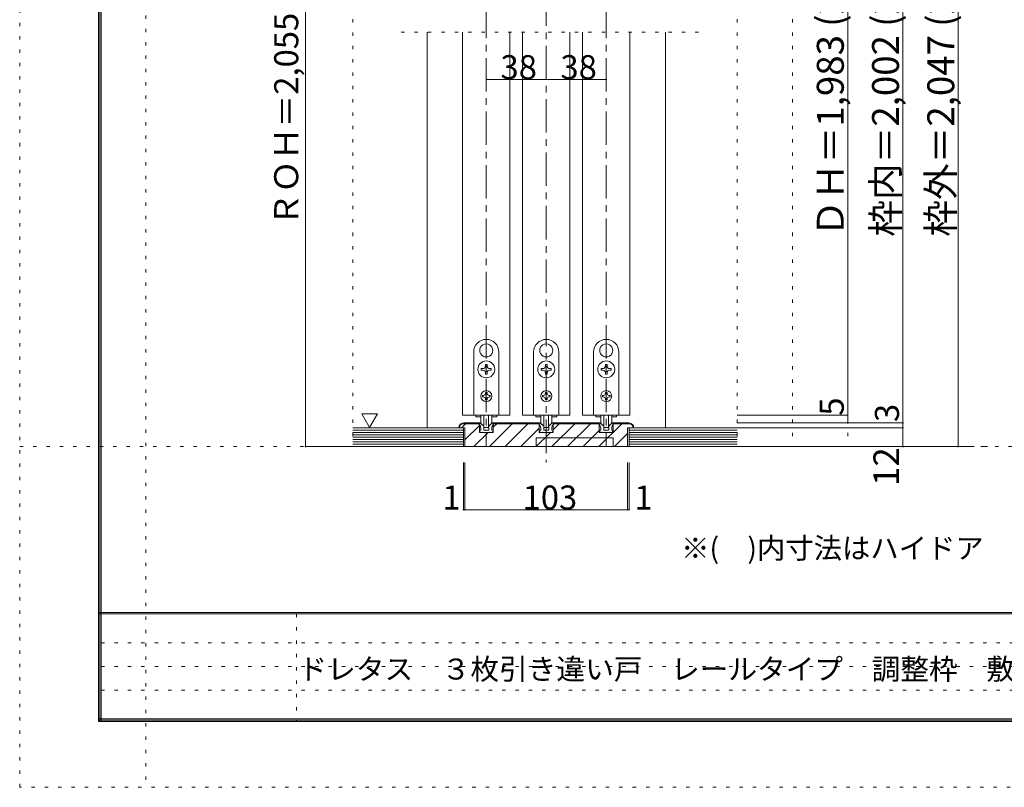
# Model space of a CAD drawing. Units: millimetres. Extents: x -6140 to 6160, y -4455 to 4425.
# Drawn here: x -6140 to -2397, y -4455 to -1535 of the extents above; entities that cross this region are included whole.
import ezdxf

# ---------------------------------------------------------------- set-up
doc = ezdxf.new("R2010")
doc.units = ezdxf.units.MM
doc.header["$LTSCALE"] = 30
doc.linetypes.add('JWW_CENTER1', pattern=[6.773333, 4.233333, -0.846667, 0.846667, -0.846667])
doc.linetypes.add('JWW_HOJO', pattern=[1.693333, -1.27, 0.423333])
for name, color, linetype in [('0-0_補助線', 7, 'Continuous'), ('0-1_通り芯', 7, 'Continuous'), ('0-3_仕上げ', 7, 'Continuous'), ('0-4_枠', 7, 'Continuous'), ('0-6_扉', 7, 'Continuous'), ('0-7_金物', 7, 'Continuous'), ('0-A_文字', 7, 'Continuous'), ('0-B_寸法', 7, 'Continuous'), ('0-C_ハッチ', 7, 'Continuous'), ('F-0_補助線', 7, 'Continuous'), ('F-1_枠', 7, 'Continuous'), ('F-A_文字', 7, 'Continuous')]:
    doc.layers.add(name, color=color, linetype=linetype)

msp = doc.modelspace()

# ---------------------------------------------------------------- linework, layer by layer
at = {"layer": '0-0_補助線', "color": 120, "linetype": 'JWW_HOJO', "lineweight": 5}
for p, q in [((-4873.1, 195), (-4873.1, -3159)), ((-3412.1, 195), (-3412.1, -3159)), ((-3202.1, 195), (-3202.1, -3159)), ((-2992.1, 195), (-2992.1, -3159)), ((-2782.1, 195), (-2782.1, -3159)), ((-2572.1, 195), (-2572.1, -3159)), ((-3559.1, -1581.9), (-4717.1, -1581.9)), ((-4873.1, -3159), (-2572.1, -3159))]:
    msp.add_line(p, q, dxfattribs=at)
at = {"layer": '0-1_通り芯', "color": 120, "linetype": 'JWW_CENTER1', "lineweight": 5}
for p, q in [((-4138.1, 195), (-4138.1, -3219)), ((-4366.1, -258.9), (-4366.1, -3159)), ((-3910.1, -258.9), (-3910.1, -3159)), ((-4873.1, -3159), (-2458.1, -3159))]:
    msp.add_line(p, q, dxfattribs=at)
at = {"layer": '0-3_仕上げ', "color": 40, "linetype": 'Continuous', "lineweight": 15}
for p, q in [((-4873.1, -3087), (-4453.1, -3087)), ((-4453.1, -3159), (-4453.1, -3087)), ((-3823.1, -3087), (-3412.1, -3087)), ((-3823.1, -3159), (-3823.1, -3087)), ((-4873.1, -3159), (-3412.1, -3159))]:
    msp.add_line(p, q, dxfattribs=at)
at = {"layer": '0-3_仕上げ', "color": 7, "linetype": 'Continuous', "lineweight": 9}
for p, q in [((-4873.1, -3096), (-4453.1, -3096)), ((-4873.1, -3105), (-4453.1, -3105)), ((-3823.1, -3096), (-3412.1, -3096)), ((-3823.1, -3105), (-3412.1, -3105)), ((-4873.1, -3114), (-4453.1, -3114)), ((-4873.1, -3123), (-4453.1, -3123)), ((-4873.1, -3132), (-4453.1, -3132)), ((-4873.1, -3141), (-4453.1, -3141)), ((-3823.1, -3114), (-3412.1, -3114)), ((-3823.1, -3123), (-3412.1, -3123)), ((-3823.1, -3132), (-3412.1, -3132)), ((-3823.1, -3141), (-3412.1, -3141)), ((-4873.1, -3150), (-4453.1, -3150)), ((-3823.1, -3150), (-3412.1, -3150))]:
    msp.add_line(p, q, dxfattribs=at)
at = {"layer": '0-4_枠', "color": 120, "linetype": 'Continuous', "lineweight": 5}
for p, q in [((-4591.1, -3087), (-4591.1, -1581.9)), ((-3685.1, -3087), (-3685.1, -1581.9))]:
    msp.add_line(p, q, dxfattribs=at)
at = {"layer": '0-4_枠', "color": 92, "linetype": 'Continuous', "lineweight": 13}
for p, q in [((-4453.1, -3069), (-4392.5, -3069)), ((-4392.5, -3105), (-4392.5, -3069)), ((-4339.7, -3069), (-4164.5, -3069)), ((-4339.7, -3105), (-4339.7, -3069)), ((-4164.5, -3105), (-4164.5, -3069)), ((-3936.5, -3069), (-4111.7, -3069)), ((-4111.7, -3105), (-4111.7, -3069)), ((-3936.5, -3105), (-3936.5, -3069)), ((-3883.7, -3105), (-3883.7, -3069)), ((-3823.1, -3069), (-3883.7, -3069)), ((-4447.1, -3087), (-4471.1, -3087)), ((-4453.1, -3072), (-4392.5, -3072)), ((-4447.1, -3087), (-4447.1, -3159)), ((-4392.5, -3105), (-4339.7, -3105)), ((-4339.7, -3072), (-4164.5, -3072)), ((-4164.5, -3105), (-4111.7, -3105)), ((-3936.5, -3072), (-4111.7, -3072)), ((-3936.5, -3105), (-3883.7, -3105)), ((-3823.1, -3072), (-3883.7, -3072)), ((-3805.1, -3087), (-3829.1, -3087)), ((-3829.1, -3087), (-3829.1, -3159)), ((-3883.1, -3126), (-4177.1, -3126)), ((-4177.1, -3159), (-4177.1, -3126)), ((-3883.1, -3159), (-3883.1, -3126)), ((-3829.1, -3159), (-4447.1, -3159))]:
    msp.add_line(p, q, dxfattribs=at)
for centre, radius, start, end in [((-4453.1, -3087), 18, 90, 180), ((-3823.1, -3087), 18, 0, 90), ((-4453.1, -3087), 15, 90, 180), ((-3823.1, -3087), 15, 0, 90)]:
    msp.add_arc(centre, radius, start, end, dxfattribs=at)
at = {"layer": '0-6_扉', "color": 200, "linetype": 'Continuous', "lineweight": 20}
for p, q in [((-4456.1, -1581.9), (-4456.1, -3039)), ((-4276.1, -1581.9), (-4276.1, -3039)), ((-4228.1, -1581.9), (-4228.1, -3039)), ((-4048.1, -1581.9), (-4048.1, -3039)), ((-4000.1, -1581.9), (-4000.1, -3039)), ((-3820.1, -1581.9), (-3820.1, -3039)), ((-4276.1, -3039), (-4456.1, -3039)), ((-4048.1, -3039), (-4228.1, -3039)), ((-4000.1, -3039), (-3820.1, -3039))]:
    msp.add_line(p, q, dxfattribs=at)
at = {"layer": '0-7_金物', "color": 7, "linetype": 'Continuous', "lineweight": 9}
for p, q in [((-4366.7, -2768.1), (-4366.1, -2768.7)), ((-4365.5, -2768.1), (-4366.1, -2768.7)), ((-4138.7, -2768.1), (-4138.1, -2768.7)), ((-4137.5, -2768.1), (-4138.1, -2768.7)), ((-3910.7, -2768.1), (-3910.1, -2768.7)), ((-3909.5, -2768.1), (-3910.1, -2768.7)), ((-4414.1, -3039), (-4414.1, -2799)), ((-4388, -2804.9), (-4387.2, -2805.2)), ((-4387.4, -2806), (-4387.2, -2805.2)), ((-4344.3, -2804.9), (-4345.1, -2805.2)), ((-4344.9, -2806), (-4345.1, -2805.2)), ((-4318.1, -2799), (-4318.1, -3039)), ((-4186.1, -3039), (-4186.1, -2799)), ((-4160, -2804.9), (-4159.2, -2805.2)), ((-4159.4, -2806), (-4159.2, -2805.2)), ((-4116.3, -2804.9), (-4117.1, -2805.2)), ((-4116.9, -2806), (-4117.1, -2805.2)), ((-4090.1, -2799), (-4090.1, -3039)), ((-3958.1, -3039), (-3958.1, -2799)), ((-3932, -2804.9), (-3931.2, -2805.2)), ((-3931.4, -2806), (-3931.2, -2805.2)), ((-3888.3, -2804.9), (-3889.1, -2805.2)), ((-3888.9, -2806), (-3889.1, -2805.2)), ((-3862.1, -2799), (-3862.1, -3039)), ((-4379.3, -2862), (-4385, -2862)), ((-4385, -2862), (-4385, -2868)), ((-4385, -2868), (-4379.3, -2868)), ((-4369.1, -2846.1), (-4369.1, -2851.8)), ((-4363.1, -2846.1), (-4369.1, -2846.1)), ((-4369.1, -2878.2), (-4369.1, -2883.9)), ((-4363.1, -2851.8), (-4363.1, -2846.1)), ((-4363.1, -2883.9), (-4363.1, -2878.2)), ((-4347.2, -2862), (-4352.9, -2862)), ((-4352.9, -2868), (-4347.2, -2868)), ((-4347.2, -2868), (-4347.2, -2862)), ((-4151.3, -2862), (-4157, -2862)), ((-4157, -2862), (-4157, -2868)), ((-4157, -2868), (-4151.3, -2868)), ((-4141.1, -2846.1), (-4141.1, -2851.8)), ((-4135.1, -2846.1), (-4141.1, -2846.1)), ((-4141.1, -2878.2), (-4141.1, -2883.9)), ((-4135.1, -2851.8), (-4135.1, -2846.1)), ((-4135.1, -2883.9), (-4135.1, -2878.2)), ((-4119.2, -2862), (-4124.9, -2862)), ((-4124.9, -2868), (-4119.2, -2868)), ((-4119.2, -2868), (-4119.2, -2862)), ((-3923.3, -2862), (-3929, -2862)), ((-3929, -2862), (-3929, -2868)), ((-3929, -2868), (-3923.3, -2868)), ((-3913.1, -2846.1), (-3913.1, -2851.8)), ((-3907.1, -2846.1), (-3913.1, -2846.1)), ((-3913.1, -2878.2), (-3913.1, -2883.9)), ((-3907.1, -2851.8), (-3907.1, -2846.1)), ((-3907.1, -2883.9), (-3907.1, -2878.2)), ((-3891.2, -2862), (-3896.9, -2862)), ((-3896.9, -2868), (-3891.2, -2868)), ((-3891.2, -2868), (-3891.2, -2862)), ((-4369.1, -2883.9), (-4363.1, -2883.9)), ((-4141.1, -2883.9), (-4135.1, -2883.9)), ((-3913.1, -2883.9), (-3907.1, -2883.9)), ((-4369.1, -2952.6), (-4363.1, -2952.6)), ((-4369.1, -2952.6), (-4369.1, -2956.2)), ((-4363.1, -2952.6), (-4363.1, -2956.2)), ((-4141.1, -2952.6), (-4135.1, -2952.6)), ((-4141.1, -2952.6), (-4141.1, -2956.2)), ((-4135.1, -2952.6), (-4135.1, -2956.2)), ((-3913.1, -2952.6), (-3907.1, -2952.6)), ((-3913.1, -2952.6), (-3913.1, -2956.2)), ((-3907.1, -2952.6), (-3907.1, -2956.2)), ((-4376.9, -2964), (-4380.5, -2964)), ((-4380.5, -2964), (-4380.5, -2970)), ((-4380.5, -2970), (-4376.9, -2970)), ((-4369.1, -2977.8), (-4369.1, -2981.4)), ((-4363.1, -2981.4), (-4369.1, -2981.4)), ((-4363.1, -2977.8), (-4363.1, -2981.4)), ((-4355.3, -2964), (-4351.7, -2964)), ((-4351.7, -2970), (-4355.3, -2970)), ((-4351.7, -2964), (-4351.7, -2970)), ((-4148.9, -2964), (-4152.5, -2964)), ((-4152.5, -2964), (-4152.5, -2970)), ((-4152.5, -2970), (-4148.9, -2970)), ((-4141.1, -2977.8), (-4141.1, -2981.4)), ((-4135.1, -2981.4), (-4141.1, -2981.4)), ((-4135.1, -2977.8), (-4135.1, -2981.4)), ((-4127.3, -2964), (-4123.7, -2964)), ((-4123.7, -2970), (-4127.3, -2970)), ((-4123.7, -2964), (-4123.7, -2970)), ((-3920.9, -2964), (-3924.5, -2964)), ((-3924.5, -2964), (-3924.5, -2970)), ((-3924.5, -2970), (-3920.9, -2970)), ((-3913.1, -2977.8), (-3913.1, -2981.4)), ((-3907.1, -2981.4), (-3913.1, -2981.4)), ((-3907.1, -2977.8), (-3907.1, -2981.4)), ((-3899.3, -2964), (-3895.7, -2964)), ((-3895.7, -2970), (-3899.3, -2970)), ((-3895.7, -2964), (-3895.7, -2970)), ((-4318.1, -3039), (-4414.1, -3039)), ((-4405.7, -3039), (-4405.7, -3046.2)), ((-4405.7, -3046.2), (-4386.9, -3046.2)), ((-4393.1, -3069), (-4389.9, -3069)), ((-4393.1, -3075), (-4393.1, -3069)), ((-4387.1, -3065.5), (-4387.1, -3039)), ((-4375.1, -3039), (-4375.1, -3084.7)), ((-4357.1, -3039), (-4357.1, -3084.7)), ((-4345.3, -3046.2), (-4326.5, -3046.2)), ((-4345.1, -3065.5), (-4345.1, -3039)), ((-4339.1, -3069), (-4342.4, -3069)), ((-4339.1, -3075), (-4339.1, -3069)), ((-4326.5, -3039), (-4326.5, -3046.2)), ((-4090.1, -3039), (-4186.1, -3039)), ((-4177.7, -3039), (-4177.7, -3046.2)), ((-4177.7, -3046.2), (-4158.9, -3046.2)), ((-4165.1, -3069), (-4161.9, -3069)), ((-4165.1, -3075), (-4165.1, -3069)), ((-4159.1, -3065.5), (-4159.1, -3039)), ((-4147.1, -3039), (-4147.1, -3084.7)), ((-4129.1, -3039), (-4129.1, -3084.7)), ((-4117.3, -3046.2), (-4098.5, -3046.2)), ((-4117.1, -3065.5), (-4117.1, -3039)), ((-4111.1, -3069), (-4114.4, -3069)), ((-4111.1, -3075), (-4111.1, -3069)), ((-4098.5, -3039), (-4098.5, -3046.2)), ((-3862.1, -3039), (-3958.1, -3039)), ((-3949.7, -3039), (-3949.7, -3046.2)), ((-3949.7, -3046.2), (-3930.9, -3046.2)), ((-3937.1, -3069), (-3933.9, -3069)), ((-3937.1, -3075), (-3937.1, -3069)), ((-3931.1, -3065.5), (-3931.1, -3039)), ((-3919.1, -3039), (-3919.1, -3084.7)), ((-3901.1, -3039), (-3901.1, -3084.7)), ((-3889.3, -3046.2), (-3870.5, -3046.2)), ((-3889.1, -3065.5), (-3889.1, -3039)), ((-3883.1, -3069), (-3886.4, -3069)), ((-3883.1, -3075), (-3883.1, -3069)), ((-3870.5, -3039), (-3870.5, -3046.2)), ((-4388.9, -3105), (-4391.9, -3097.6)), ((-4387.1, -3096), (-4390.7, -3096)), ((-4382.3, -3105), (-4388.9, -3105)), ((-4380.2, -3077.5), (-4387.8, -3069.9)), ((-4387.1, -3096), (-4387.1, -3088.4)), ((-4382.3, -3105), (-4381.1, -3103.8)), ((-4381.1, -3103.8), (-4379.9, -3105)), ((-4352.3, -3105), (-4379.9, -3105)), ((-4378.9, -3078), (-4376.9, -3078)), ((-4375.7, -3094.2), (-4375.7, -3079.2)), ((-4373.9, -3096), (-4367.9, -3096)), ((-4358.9, -3086.5), (-4373.3, -3086.5)), ((-4367.9, -3096), (-4366.1, -3097.8)), ((-4366.1, -3097.8), (-4364.3, -3096)), ((-4364.3, -3096), (-4358.3, -3096)), ((-4356.5, -3094.2), (-4356.5, -3079.2)), ((-4353.4, -3078), (-4355.3, -3078)), ((-4351.1, -3103.8), (-4352.3, -3105)), ((-4352.1, -3077.5), (-4344.5, -3069.9)), ((-4349.9, -3105), (-4351.1, -3103.8)), ((-4349.9, -3105), (-4343.3, -3105)), ((-4345.1, -3096), (-4345.1, -3088.4)), ((-4345.1, -3096), (-4341.5, -3096)), ((-4343.3, -3105), (-4340.4, -3097.6)), ((-4160.9, -3105), (-4163.9, -3097.6)), ((-4159.1, -3096), (-4162.7, -3096)), ((-4154.3, -3105), (-4160.9, -3105)), ((-4152.2, -3077.5), (-4159.8, -3069.9)), ((-4159.1, -3096), (-4159.1, -3088.4)), ((-4154.3, -3105), (-4153.1, -3103.8)), ((-4153.1, -3103.8), (-4151.9, -3105)), ((-4124.3, -3105), (-4151.9, -3105)), ((-4150.9, -3078), (-4148.9, -3078)), ((-4147.7, -3094.2), (-4147.7, -3079.2)), ((-4145.9, -3096), (-4139.9, -3096)), ((-4130.9, -3086.5), (-4145.3, -3086.5)), ((-4139.9, -3096), (-4138.1, -3097.8)), ((-4138.1, -3097.8), (-4136.3, -3096)), ((-4136.3, -3096), (-4130.3, -3096)), ((-4128.5, -3094.2), (-4128.5, -3079.2)), ((-4125.4, -3078), (-4127.3, -3078)), ((-4123.1, -3103.8), (-4124.3, -3105)), ((-4124.1, -3077.5), (-4116.5, -3069.9)), ((-4121.9, -3105), (-4123.1, -3103.8)), ((-4121.9, -3105), (-4115.3, -3105)), ((-4117.1, -3096), (-4117.1, -3088.4)), ((-4117.1, -3096), (-4113.5, -3096)), ((-4115.3, -3105), (-4112.4, -3097.6)), ((-3932.9, -3105), (-3935.9, -3097.6)), ((-3931.1, -3096), (-3934.7, -3096)), ((-3926.3, -3105), (-3932.9, -3105)), ((-3924.2, -3077.5), (-3931.8, -3069.9)), ((-3931.1, -3096), (-3931.1, -3088.4)), ((-3926.3, -3105), (-3925.1, -3103.8)), ((-3925.1, -3103.8), (-3923.9, -3105)), ((-3896.3, -3105), (-3923.9, -3105)), ((-3922.9, -3078), (-3920.9, -3078)), ((-3919.7, -3094.2), (-3919.7, -3079.2)), ((-3917.9, -3096), (-3911.9, -3096)), ((-3902.9, -3086.5), (-3917.3, -3086.5)), ((-3911.9, -3096), (-3910.1, -3097.8)), ((-3910.1, -3097.8), (-3908.3, -3096)), ((-3908.3, -3096), (-3902.3, -3096)), ((-3900.5, -3094.2), (-3900.5, -3079.2)), ((-3897.4, -3078), (-3899.3, -3078)), ((-3895.1, -3103.8), (-3896.3, -3105)), ((-3896.1, -3077.5), (-3888.5, -3069.9)), ((-3893.9, -3105), (-3895.1, -3103.8)), ((-3893.9, -3105), (-3887.3, -3105)), ((-3889.1, -3096), (-3889.1, -3088.4)), ((-3889.1, -3096), (-3885.5, -3096)), ((-3887.3, -3105), (-3884.4, -3097.6))]:
    msp.add_line(p, q, dxfattribs=at)
for centre, radius in [((-4366.1, -2865), 32.1), ((-4138.1, -2865), 32.1), ((-3910.1, -2865), 32.1), ((-4366.1, -2967), 21), ((-4138.1, -2967), 21), ((-3910.1, -2967), 21)]:
    msp.add_circle(centre, radius, dxfattribs=at)
for centre, radius, start, end in [((-4366.1, -2799), 48, 0, 180), ((-4366.1, -2793), 24.9, 91.3645, 208.6355), ((-4366.1, -2793), 24.9, 331.3645, 88.6355), ((-4138.1, -2799), 48, 0, 180), ((-4138.1, -2793), 24.9, 91.3645, 208.6355), ((-4138.1, -2793), 24.9, 331.3645, 88.6355), ((-3910.1, -2799), 48, 0, 180), ((-3910.1, -2793), 24.9, 91.3645, 208.6355), ((-3910.1, -2793), 24.9, 331.3645, 88.6355), ((-4366.1, -2793), 24.9, 211.3645, 328.6355), ((-4138.1, -2793), 24.9, 211.3645, 328.6355), ((-3910.1, -2793), 24.9, 211.3645, 328.6355), ((-4379.3, -2851.8), 10.2, 270, 0), ((-4379.3, -2878.2), 10.2, 0, 90), ((-4352.9, -2851.8), 10.2, 180, 270), ((-4352.9, -2878.2), 10.2, 90, 180), ((-4151.3, -2851.8), 10.2, 270, 0), ((-4151.3, -2878.2), 10.2, 0, 90), ((-4124.9, -2851.8), 10.2, 180, 270), ((-4124.9, -2878.2), 10.2, 90, 180), ((-3923.3, -2851.8), 10.2, 270, 0), ((-3923.3, -2878.2), 10.2, 0, 90), ((-3896.9, -2851.8), 10.2, 180, 270), ((-3896.9, -2878.2), 10.2, 90, 180), ((-4376.9, -2956.2), 7.8, 270, 0), ((-4355.3, -2956.2), 7.8, 180, 270), ((-4148.9, -2956.2), 7.8, 270, 0), ((-4127.3, -2956.2), 7.8, 180, 270), ((-3920.9, -2956.2), 7.8, 270, 0), ((-3899.3, -2956.2), 7.8, 180, 270), ((-4376.9, -2977.8), 7.8, 0, 90), ((-4355.3, -2977.8), 7.8, 90, 180), ((-4148.9, -2977.8), 7.8, 0, 90), ((-4127.3, -2977.8), 7.8, 90, 180), ((-3920.9, -2977.8), 7.8, 0, 90), ((-3899.3, -2977.8), 7.8, 90, 180), ((-4389.9, -3072), 3, 45, 90), ((-4375.1, -3065.5), 12, 180, 264.7841), ((-4357.1, -3065.5), 12, 275.2159, 0), ((-4342.4, -3072), 3, 90, 135), ((-4161.9, -3072), 3, 45, 90), ((-4147.1, -3065.5), 12, 180, 264.7841), ((-4129.1, -3065.5), 12, 275.2159, 0), ((-4114.4, -3072), 3, 90, 135), ((-3933.9, -3072), 3, 45, 90), ((-3919.1, -3065.5), 12, 180, 264.7841), ((-3901.1, -3065.5), 12, 275.2159, 0), ((-3886.4, -3072), 3, 90, 135), ((-4405.1, -3088.4), 18, 0, 48.19), ((-4390.7, -3097.2), 1.2, 90, 201.616), ((-4378.9, -3076.2), 1.8, 225, 270), ((-4376.9, -3079.2), 1.2, 0, 90), ((-4376.3, -3078.7), 1.2, 0, 84.7841), ((-4373.9, -3094.2), 1.8, 180, 270), ((-4373.3, -3084.7), 1.8, 180, 270), ((-4358.9, -3084.7), 1.8, 270, 0), ((-4358.3, -3094.2), 1.8, 270, 0), ((-4355.9, -3078.7), 1.2, 95.2159, 180), ((-4355.3, -3079.2), 1.2, 90, 180), ((-4353.4, -3076.2), 1.8, 270, 315), ((-4327.1, -3088.4), 18, 131.81, 180), ((-4341.5, -3097.2), 1.2, 338.384, 90), ((-4177.1, -3088.4), 18, 0, 48.19), ((-4162.7, -3097.2), 1.2, 90, 201.616), ((-4150.9, -3076.2), 1.8, 225, 270), ((-4148.9, -3079.2), 1.2, 0, 90), ((-4148.3, -3078.7), 1.2, 0, 84.7841), ((-4145.9, -3094.2), 1.8, 180, 270), ((-4145.3, -3084.7), 1.8, 180, 270), ((-4130.9, -3084.7), 1.8, 270, 0), ((-4130.3, -3094.2), 1.8, 270, 0), ((-4127.9, -3078.7), 1.2, 95.2159, 180), ((-4127.3, -3079.2), 1.2, 90, 180), ((-4125.4, -3076.2), 1.8, 270, 315), ((-4099.1, -3088.4), 18, 131.81, 180), ((-4113.5, -3097.2), 1.2, 338.384, 90), ((-3949.1, -3088.4), 18, 0, 48.19), ((-3934.7, -3097.2), 1.2, 90, 201.616), ((-3922.9, -3076.2), 1.8, 225, 270), ((-3920.9, -3079.2), 1.2, 0, 90), ((-3920.3, -3078.7), 1.2, 0, 84.7841), ((-3917.9, -3094.2), 1.8, 180, 270), ((-3917.3, -3084.7), 1.8, 180, 270), ((-3902.9, -3084.7), 1.8, 270, 0), ((-3902.3, -3094.2), 1.8, 270, 0), ((-3899.9, -3078.7), 1.2, 95.2159, 180), ((-3899.3, -3079.2), 1.2, 90, 180), ((-3897.4, -3076.2), 1.8, 270, 315), ((-3871.1, -3088.4), 18, 131.81, 180), ((-3885.5, -3097.2), 1.2, 338.384, 90)]:
    msp.add_arc(centre, radius, start, end, dxfattribs=at)
at = {"layer": '0-A_文字', "color": 7, "linetype": 'Continuous', "lineweight": 9}
for p, q in [((-4839.8, -3034.1), (-4779.8, -3034.1)), ((-4839.8, -3034.1), (-4809.8, -3086.1)), ((-4779.8, -3034.1), (-4809.8, -3086.1))]:
    msp.add_line(p, q, dxfattribs=at)
at = {"layer": '0-B_寸法', "color": 120, "linetype": 'Continuous', "lineweight": 5}
for p, q in [((-5053.1, -126.9), (-5053.1, -3159)), ((-2782.1, -3159), (-2782.1, -174.9)), ((-2572.1, -174.9), (-2572.1, -3087)), ((-2992.1, -354.9), (-2992.1, -3039)), ((-4366.1, -1761.9), (-4138.1, -1761.9)), ((-4138.1, -1761.9), (-3910.1, -1761.9)), ((-2992.1, -3039), (-3412.1, -3039)), ((-2992.1, -3069), (-3412.1, -3069)), ((-2782.1, -3069), (-3412.1, -3069)), ((-2992.1, -3069), (-2992.1, -3039)), ((-2782.1, -3087), (-3412.1, -3087)), ((-2572.1, -3159), (-2572.1, -3087)), ((-5053.1, -3159), (-4873.1, -3159)), ((-2572.1, -3159), (-3412.1, -3159)), ((-4453.1, -3399), (-4453.1, -3219)), ((-4447.1, -3399), (-4447.1, -3219)), ((-3829.1, -3399), (-3829.1, -3219)), ((-3823.1, -3399), (-3823.1, -3219)), ((-4453.1, -3399), (-4447.1, -3399)), ((-4447.1, -3399), (-3829.1, -3399)), ((-3829.1, -3399), (-3823.1, -3399))]:
    msp.add_line(p, q, dxfattribs=at)
at = {"layer": '0-B_寸法', "color": 7, "linetype": 'Continuous', "lineweight": 9, "const_width": 3}
for points in [[(-4364.6, -1761.9, 0.414214), (-4366.1, -1760.4, 0.414214), (-4367.6, -1761.9, 0.414214), (-4366.1, -1763.4, 0.414214)], [(-4136.6, -1761.9, 0.414214), (-4138.1, -1760.4, 0.414214), (-4139.6, -1761.9, 0.414214), (-4138.1, -1763.4, 0.414214)], [(-3908.6, -1761.9, 0.414214), (-3910.1, -1760.4, 0.414214), (-3911.6, -1761.9, 0.414214), (-3910.1, -1763.4, 0.414214)], [(-2990.6, -3039, 0.414214), (-2992.1, -3037.5, 0.414214), (-2993.6, -3039, 0.414214), (-2992.1, -3040.5, 0.414214)], [(-2990.6, -3069, 0.414214), (-2992.1, -3067.5, 0.414214), (-2993.6, -3069, 0.414214), (-2992.1, -3070.5, 0.414214)], [(-2780.6, -3069, 0.414214), (-2782.1, -3067.5, 0.414214), (-2783.6, -3069, 0.414214), (-2782.1, -3070.5, 0.414214)], [(-2780.6, -3087, 0.414214), (-2782.1, -3085.5, 0.414214), (-2783.6, -3087, 0.414214), (-2782.1, -3088.5, 0.414214)], [(-5051.6, -3159, 0.414214), (-5053.1, -3157.5, 0.414214), (-5054.6, -3159, 0.414214), (-5053.1, -3160.5, 0.414214)], [(-2780.6, -3159, 0.414214), (-2782.1, -3157.5, 0.414214), (-2783.6, -3159, 0.414214), (-2782.1, -3160.5, 0.414214)], [(-2570.6, -3159, 0.414214), (-2572.1, -3157.5, 0.414214), (-2573.6, -3159, 0.414214), (-2572.1, -3160.5, 0.414214)], [(-4451.6, -3399, 0.414214), (-4453.1, -3397.5, 0.414214), (-4454.6, -3399, 0.414214), (-4453.1, -3400.5, 0.414214)], [(-4445.6, -3399, 0.414214), (-4447.1, -3397.5, 0.414214), (-4448.6, -3399, 0.414214), (-4447.1, -3400.5, 0.414214)], [(-3827.6, -3399, 0.414214), (-3829.1, -3397.5, 0.414214), (-3830.6, -3399, 0.414214), (-3829.1, -3400.5, 0.414214)], [(-3821.6, -3399, 0.414214), (-3823.1, -3397.5, 0.414214), (-3824.6, -3399, 0.414214), (-3823.1, -3400.5, 0.414214)]]:
    msp.add_lwpolyline(points, format="xyb", close=True, dxfattribs=at)
at = {"layer": '0-C_ハッチ', "color": 120, "linetype": 'Continuous', "lineweight": 5}
for p, q in [((-4445.3, -3072), (-4460.3, -3087)), ((-4392.5, -3078.6), (-4447.1, -3133.2)), ((-4359.5, -3105), (-4413.5, -3159)), ((-4267.2, -3072), (-4354.2, -3159)), ((-4326.5, -3072), (-4339.7, -3085.2)), ((-4207.8, -3072), (-4294.8, -3159)), ((-4164.5, -3088.2), (-4235.4, -3159)), ((-4122, -3105), (-4176, -3159)), ((-4029.6, -3072), (-4116.6, -3159)), ((-4089, -3072), (-4111.7, -3094.8)), ((-3970.2, -3072), (-4057.2, -3159)), ((-3936.5, -3097.8), (-3997.8, -3159)), ((-3851.4, -3072), (-3938.4, -3159)), ((-3829.1, -3109.2), (-3879, -3159))]:
    msp.add_line(p, q, dxfattribs=at)
at = {"layer": 'F-0_補助線', "color": 120, "linetype": 'JWW_HOJO', "lineweight": 5}
for p, q in [((-6140.1, -4455), (-6140.1, 4425)), ((-5660, 4425), (-5660, -4455)), ((-6140.1, -3159), (6159.9, -3159)), ((6159.9, -4455), (-6140.1, -4455))]:
    msp.add_line(p, q, dxfattribs=at)
at = {"layer": 'F-0_補助線', "color": 7, "linetype": 'JWW_HOJO', "lineweight": 9}
for p, q in [((-5087.6, -3795), (-5087.6, -4205)), ((-5830.1, -3905), (9.9, -3905)), ((-5830.1, -3995), (9.9, -3995)), ((-5830.1, -4085), (9.9, -4085))]:
    msp.add_line(p, q, dxfattribs=at)
at = {"layer": 'F-1_枠', "color": 200, "linetype": 'Continuous', "lineweight": 20}
for p, q in [((-5840.1, 4175), (-5840.1, -4205)), ((-5835.1, 4175), (-5835.1, -4205)), ((-5830.1, 4175), (-5830.1, -4205)), ((5859.9, -3790), (-5840.1, -3790)), ((5859.9, -3795), (-5840.1, -3795)), ((5859.9, -4195), (-5840.1, -4195)), ((5859.9, -4200), (-5840.1, -4200)), ((5859.9, -4205), (-5840.1, -4205))]:
    msp.add_line(p, q, dxfattribs=at)

# ---------------------------------------------------------------- texts
at = {"layer": '0-A_文字', "color": 7, "linetype": 'Continuous', "lineweight": 0, "insert": (-3625.2, -3584.7), "char_height": 78.971, "width": 1140, "attachment_point": 7}
msp.add_mtext('{\\fＭＳ ゴシック|b0|i0|c128|p49;※(\u3000)内寸法はハイドア}', dxfattribs=at)
at = {"layer": '0-B_寸法', "color": 7, "linetype": 'Continuous', "lineweight": 0, "insert": (-5081, -2319.2), "char_height": 91.44, "width": 1260, "attachment_point": 7, "rotation": 90}
msp.add_mtext('{\\fＭＳ ゴシック|b0|i0|c128|p49;ＲＯＨ＝2,055（2,255)}', dxfattribs=at)
at = {"layer": '0-B_寸法', "color": 7, "linetype": 'Continuous', "lineweight": 211, "attachment_point": 7, "rotation": 90}
for s, insert, char_height, width in [('{\\fＭＳ ゴシック|b0|i0|c128|p49;ＤＨ＝1,983 (2,183)}', (-3007.1, -2360.3), 102.268, 1275), ('{\\fＭＳ ゴシック|b0|i0|c128|p49;枠内＝2,002 (2,202)}', (-2797.1, -2360.3), 102.268, 1275), ('{\\fＭＳ ゴシック|b0|i0|c128|p49;枠外＝2,047 (2,247)}', (-2587.1, -2360.3), 102.268, 1275), ('{\\fＭＳ ゴシック|b0|i0|c128|p49;5}', (-3007.1, -3041.3), 91.44, 60), ('{\\fＭＳ ゴシック|b0|i0|c128|p49;3}', (-2797.1, -3065.3), 91.44, 60), ('{\\fＭＳ ゴシック|b0|i0|c128|p49;12}', (-2797.1, -3308.7), 97.155, 127.5)]:
    msp.add_mtext(s, dxfattribs=dict(at, insert=insert, char_height=char_height, width=width))
at = {"layer": '0-B_寸法', "color": 7, "linetype": 'Continuous', "lineweight": 211, "char_height": 91.44, "attachment_point": 7}
for s, insert, width in [('{\\fＭＳ ゴシック|b0|i0|c128|p49;38}', (-4312.1, -1761.2), 120), ('{\\fＭＳ ゴシック|b0|i0|c128|p49;38}', (-4084.1, -1761.2), 120), ('{\\fＭＳ ゴシック|b0|i0|c128|p49;1}', (-4532.9, -3398.3), 60), ('{\\fＭＳ ゴシック|b0|i0|c128|p49;103}', (-4228.1, -3398.3), 180), ('{\\fＭＳ ゴシック|b0|i0|c128|p49;1}', (-3803.3, -3398.3), 60)]:
    msp.add_mtext(s, dxfattribs=dict(at, insert=insert, width=width))
at = {"layer": 'F-A_文字', "color": 7, "linetype": 'Continuous', "lineweight": 0, "insert": (-5080.1, -4045.1), "char_height": 79.872, "width": 4350, "attachment_point": 7}
msp.add_mtext('{\\fＭＳ ゴシック|b0|i0|c128|p49;ドレタス\u3000３枚引き違い戸\u3000レールタイプ\u3000調整枠\u3000敷居Q型／床直付けレール\u3000枠外W2,424}', dxfattribs=at)

doc.saveas('drawing.dxf')
